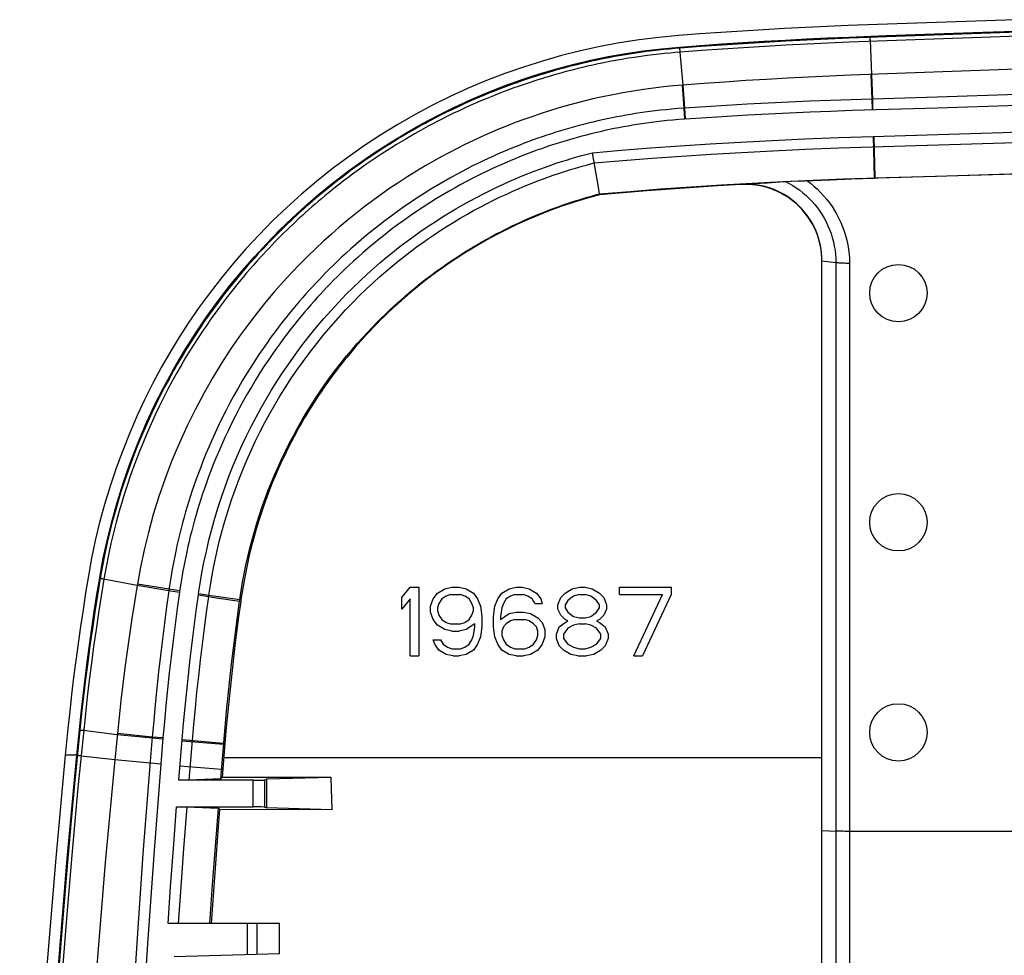
# Model space of a CAD drawing. Units: millimetres. Extents: x -110 to 100, y -45 to 45.
# Drawn here: x -110 to -84, y 19 to 43 of the extents above; entities that cross this region are included whole.
import ezdxf

# ---------------------------------------------------------------- set-up
doc = ezdxf.new("R2010")
doc.units = ezdxf.units.MM
doc.header["$LTSCALE"] = 16.335
doc.layers.get('0').update_dxf_attribs({"linetype": 'CONTINUOUS'})
for name, color, linetype in [('ASSI', 7, 'CONTINUOUS'), ('DRAFT', 7, 'CONTINUOUS'), ('RACCORDO', 7, 'CONTINUOUS'), ('SMUSSO', 7, 'CONTINUOUS'), ('SUPERFICI', 7, 'CONTINUOUS')]:
    doc.layers.add(name, color=color, linetype=linetype)

msp = doc.modelspace()

# ---------------------------------------------------------------- linework, layer by layer
at = {"color": 7, "linetype": 'CONTINUOUS'}
for p, q in [((-83.87, 41.931), (-88.226, 41.777)), ((-106.888, 28.458), (-106.895, 28.416)), ((-99.97, 28.106), (-99.745, 28.374)), ((-99.745, 28.374), (-99.52, 28.374)), ((-99.52, 28.374), (-99.52, 26.574)), ((-98.845, 28.335), (-98.657, 28.374)), ((-98.657, 28.374), (-98.47, 28.374)), ((-98.47, 28.374), (-98.282, 28.335)), ((-97.157, 28.335), (-96.97, 28.374)), ((-96.97, 28.374), (-96.82, 28.374)), ((-96.82, 28.374), (-96.632, 28.335)), ((-95.507, 28.335), (-95.32, 28.374)), ((-95.32, 28.374), (-95.17, 28.374)), ((-95.17, 28.374), (-94.982, 28.335)), ((-94.27, 28.182), (-94.27, 28.374)), ((-94.27, 28.374), (-92.92, 28.374)), ((-92.92, 28.374), (-92.92, 28.182)), ((-99.97, 27.799), (-99.97, 28.106)), ((-99.145, 28.067), (-99.032, 28.22)), ((-99.032, 28.22), (-98.845, 28.335)), ((-98.807, 28.144), (-98.92, 28.067)), ((-98.695, 28.182), (-98.807, 28.144)), ((-98.695, 28.182), (-98.432, 28.182)), ((-98.32, 28.144), (-98.432, 28.182)), ((-98.207, 28.067), (-98.32, 28.144)), ((-98.282, 28.335), (-98.095, 28.22)), ((-98.095, 28.22), (-97.982, 28.067)), ((-97.457, 28.067), (-97.345, 28.22)), ((-97.345, 28.22), (-97.157, 28.335)), ((-97.12, 28.144), (-97.232, 28.067)), ((-97.007, 28.182), (-97.12, 28.144)), ((-97.007, 28.182), (-96.782, 28.182)), ((-96.67, 28.144), (-96.782, 28.182)), ((-96.557, 28.067), (-96.67, 28.144)), ((-96.632, 28.335), (-96.445, 28.22)), ((-96.445, 28.22), (-96.332, 28.067)), ((-95.882, 27.914), (-95.807, 28.106)), ((-95.807, 28.106), (-95.695, 28.22)), ((-95.695, 28.22), (-95.507, 28.335)), ((-95.47, 28.144), (-95.62, 28.029)), ((-95.32, 28.182), (-95.47, 28.144)), ((-95.32, 28.182), (-95.17, 28.182)), ((-95.02, 28.144), (-95.17, 28.182)), ((-94.87, 28.029), (-95.02, 28.144)), ((-94.982, 28.335), (-94.795, 28.22)), ((-94.795, 28.22), (-94.682, 28.106)), ((-94.682, 28.106), (-94.607, 27.914)), ((-94.27, 28.182), (-93.145, 28.182)), ((-93.895, 26.574), (-93.145, 28.182)), ((-92.92, 28.182), (-93.67, 26.574)), ((-99.745, 28.067), (-99.97, 27.799)), ((-99.745, 26.574), (-99.745, 28.067)), ((-99.22, 27.876), (-99.145, 28.067)), ((-99.22, 27.723), (-99.22, 27.876)), ((-98.995, 27.952), (-99.032, 27.837)), ((-99.032, 27.837), (-99.032, 27.761)), ((-98.92, 28.067), (-98.995, 27.952)), ((-98.132, 27.952), (-98.207, 28.067)), ((-98.095, 27.837), (-98.132, 27.952)), ((-98.095, 27.761), (-98.095, 27.837)), ((-97.982, 28.067), (-97.907, 27.876)), ((-97.907, 27.876), (-97.87, 27.608)), ((-97.57, 27.608), (-97.532, 27.876)), ((-97.532, 27.876), (-97.457, 28.067)), ((-97.345, 27.837), (-97.382, 27.608)), ((-97.307, 27.952), (-97.345, 27.837)), ((-97.232, 28.067), (-97.307, 27.952)), ((-96.482, 27.952), (-96.557, 28.067)), ((-96.482, 27.952), (-96.295, 27.952)), ((-96.332, 28.067), (-96.295, 27.952)), ((-95.882, 27.799), (-95.882, 27.914)), ((-95.62, 28.029), (-95.695, 27.914)), ((-95.695, 27.914), (-95.695, 27.837)), ((-95.695, 27.837), (-95.62, 27.723)), ((-94.795, 27.914), (-94.87, 28.029)), ((-94.87, 27.723), (-94.795, 27.837)), ((-94.795, 27.837), (-94.795, 27.914)), ((-94.607, 27.914), (-94.607, 27.799)), ((-99.145, 27.531), (-99.22, 27.723)), ((-99.032, 27.761), (-98.995, 27.646)), ((-98.995, 27.646), (-98.92, 27.531)), ((-98.207, 27.531), (-98.132, 27.646)), ((-98.132, 27.646), (-98.095, 27.761)), ((-97.87, 27.608), (-97.87, 27.34)), ((-97.57, 27.34), (-97.57, 27.608)), ((-97.382, 27.531), (-97.157, 27.684)), ((-97.382, 27.608), (-97.382, 27.531)), ((-97.157, 27.684), (-96.97, 27.723)), ((-96.97, 27.723), (-96.782, 27.723)), ((-96.782, 27.723), (-96.595, 27.684)), ((-96.595, 27.684), (-96.407, 27.569)), ((-95.807, 27.646), (-95.882, 27.799)), ((-95.695, 27.531), (-95.807, 27.646)), ((-95.62, 27.723), (-95.47, 27.608)), ((-95.47, 27.608), (-95.32, 27.569)), ((-95.17, 27.569), (-95.02, 27.608)), ((-95.02, 27.608), (-94.87, 27.723)), ((-94.682, 27.646), (-94.795, 27.531)), ((-94.607, 27.799), (-94.682, 27.646)), ((-99.032, 27.378), (-99.145, 27.531)), ((-98.845, 27.263), (-99.032, 27.378)), ((-98.92, 27.531), (-98.807, 27.454)), ((-98.807, 27.454), (-98.695, 27.416)), ((-98.695, 27.416), (-98.432, 27.416)), ((-98.432, 27.416), (-98.32, 27.454)), ((-98.32, 27.454), (-98.207, 27.531)), ((-98.057, 27.416), (-98.282, 27.263)), ((-98.095, 27.11), (-98.057, 27.34)), ((-98.057, 27.34), (-98.057, 27.416)), ((-97.87, 27.34), (-97.907, 27.071)), ((-97.532, 27.071), (-97.57, 27.34)), ((-97.307, 27.34), (-97.345, 27.225)), ((-97.232, 27.416), (-97.307, 27.34)), ((-97.12, 27.493), (-97.232, 27.416)), ((-97.007, 27.531), (-97.12, 27.493)), ((-97.007, 27.531), (-96.745, 27.531)), ((-96.632, 27.493), (-96.745, 27.531)), ((-96.52, 27.416), (-96.632, 27.493)), ((-96.445, 27.34), (-96.52, 27.416)), ((-96.407, 27.225), (-96.445, 27.34)), ((-96.407, 27.569), (-96.295, 27.454)), ((-96.295, 27.454), (-96.22, 27.263)), ((-95.92, 27.148), (-95.845, 27.34)), ((-95.845, 27.34), (-95.695, 27.454)), ((-95.62, 27.493), (-95.695, 27.531)), ((-95.695, 27.454), (-95.62, 27.493)), ((-95.47, 27.378), (-95.62, 27.301)), ((-95.32, 27.416), (-95.47, 27.378)), ((-95.32, 27.569), (-95.17, 27.569)), ((-95.32, 27.416), (-95.17, 27.416)), ((-95.02, 27.378), (-95.17, 27.416)), ((-94.87, 27.301), (-95.02, 27.378)), ((-94.795, 27.531), (-94.87, 27.493)), ((-94.87, 27.493), (-94.795, 27.454)), ((-94.795, 27.454), (-94.645, 27.34)), ((-94.645, 27.34), (-94.57, 27.148)), ((-98.657, 27.225), (-98.845, 27.263)), ((-98.657, 27.225), (-98.47, 27.225)), ((-98.282, 27.263), (-98.47, 27.225)), ((-98.132, 26.995), (-98.095, 27.11)), ((-97.907, 27.071), (-97.982, 26.88)), ((-97.457, 26.88), (-97.532, 27.071)), ((-97.345, 27.225), (-97.345, 27.11)), ((-97.345, 27.11), (-97.307, 26.995)), ((-96.445, 26.995), (-96.407, 27.11)), ((-96.407, 27.11), (-96.407, 27.225)), ((-96.22, 27.071), (-96.295, 26.88)), ((-96.22, 27.263), (-96.22, 27.071)), ((-95.92, 27.033), (-95.92, 27.148)), ((-95.62, 27.301), (-95.732, 27.148)), ((-95.732, 27.148), (-95.732, 27.033)), ((-94.757, 27.148), (-94.87, 27.301)), ((-94.757, 27.033), (-94.757, 27.148)), ((-94.57, 27.148), (-94.57, 27.033)), ((-99.107, 26.88), (-99.145, 26.995)), ((-99.145, 26.995), (-98.957, 26.995)), ((-98.995, 26.727), (-99.107, 26.88)), ((-98.957, 26.995), (-98.882, 26.88)), ((-98.882, 26.88), (-98.77, 26.803)), ((-98.32, 26.803), (-98.207, 26.88)), ((-98.207, 26.88), (-98.132, 26.995)), ((-97.982, 26.88), (-98.095, 26.727)), ((-97.345, 26.727), (-97.457, 26.88)), ((-97.307, 26.995), (-97.232, 26.88)), ((-97.232, 26.88), (-97.12, 26.803)), ((-96.632, 26.803), (-96.52, 26.88)), ((-96.52, 26.88), (-96.445, 26.995)), ((-96.295, 26.88), (-96.407, 26.727)), ((-95.845, 26.842), (-95.92, 27.033)), ((-95.732, 26.727), (-95.845, 26.842)), ((-95.732, 27.033), (-95.62, 26.88)), ((-95.62, 26.88), (-95.47, 26.803)), ((-95.02, 26.803), (-94.87, 26.88)), ((-94.87, 26.88), (-94.757, 27.033)), ((-94.645, 26.842), (-94.757, 26.727)), ((-94.57, 27.033), (-94.645, 26.842)), ((-99.745, 26.574), (-99.52, 26.574)), ((-98.807, 26.612), (-98.995, 26.727)), ((-98.62, 26.574), (-98.807, 26.612)), ((-98.77, 26.803), (-98.657, 26.765)), ((-98.657, 26.765), (-98.432, 26.765)), ((-98.62, 26.574), (-98.47, 26.574)), ((-98.282, 26.612), (-98.47, 26.574)), ((-98.432, 26.765), (-98.32, 26.803)), ((-98.095, 26.727), (-98.282, 26.612)), ((-97.157, 26.612), (-97.345, 26.727)), ((-96.97, 26.574), (-97.157, 26.612)), ((-97.12, 26.803), (-97.007, 26.765)), ((-97.007, 26.765), (-96.745, 26.765)), ((-96.97, 26.574), (-96.782, 26.574)), ((-96.595, 26.612), (-96.782, 26.574)), ((-96.745, 26.765), (-96.632, 26.803)), ((-96.407, 26.727), (-96.595, 26.612)), ((-95.545, 26.612), (-95.732, 26.727)), ((-95.357, 26.574), (-95.545, 26.612)), ((-95.47, 26.803), (-95.32, 26.765)), ((-95.357, 26.574), (-95.132, 26.574)), ((-95.32, 26.765), (-95.17, 26.765)), ((-95.17, 26.765), (-95.02, 26.803)), ((-94.945, 26.612), (-95.132, 26.574)), ((-94.757, 26.727), (-94.945, 26.612)), ((-93.895, 26.574), (-93.67, 26.574)), ((-107.413, 24.542), (-107.481, 23.856))]:
    msp.add_line(p, q, dxfattribs=at)
at = {"color": 253, "linetype": 'CONTINUOUS'}
msp.add_line((-88.97, 23.912), (-104.628, 23.912), dxfattribs=at)
at = {"color": 7, "linetype": 'CONTINUOUS'}
for points in [[(-88.226, 41.777), (-88.774, 41.754), (-89.322, 41.728), (-89.87, 41.7), (-90.417, 41.669), (-90.965, 41.635), (-91.512, 41.599), (-92.058, 41.56), (-92.623, 41.518)], [(-92.623, 41.518), (-92.868, 41.496), (-93.12, 41.471), (-93.378, 41.44), (-93.643, 41.404), (-93.914, 41.363), (-94.181, 41.317), (-94.447, 41.267), (-94.71, 41.213), (-94.964, 41.156), (-95.204, 41.098), (-95.437, 41.038), (-95.664, 40.976), (-95.884, 40.912), (-96.099, 40.847), (-96.317, 40.777), (-96.542, 40.7), (-96.77, 40.619), (-96.997, 40.535), (-97.224, 40.446), (-97.45, 40.354), (-97.672, 40.259), (-97.89, 40.162), (-98.105, 40.063), (-98.315, 39.962), (-98.517, 39.861), (-98.716, 39.758), (-98.921, 39.649), (-99.136, 39.529), (-99.357, 39.402), (-99.582, 39.267), (-99.813, 39.123), (-100.047, 38.972), (-100.279, 38.816), (-100.509, 38.655), (-100.737, 38.489), (-100.96, 38.322), (-101.178, 38.151), (-101.394, 37.976), (-101.606, 37.798), (-101.812, 37.619), (-102.016, 37.436), (-102.221, 37.244), (-102.429, 37.042), (-102.64, 36.83), (-102.856, 36.605), (-103.075, 36.366), (-103.297, 36.114), (-103.523, 35.845), (-103.752, 35.561), (-103.982, 35.261), (-104.214, 34.942), (-104.448, 34.602), (-104.683, 34.241), (-104.915, 33.861), (-105.145, 33.459), (-105.369, 33.039), (-105.585, 32.603), (-105.79, 32.153), (-105.983, 31.691), (-106.161, 31.222), (-106.325, 30.749), (-106.472, 30.275), (-106.601, 29.807), (-106.713, 29.349), (-106.808, 28.899), (-106.888, 28.458)], [(-106.895, 28.416), (-106.965, 27.987), (-107.032, 27.558), (-107.096, 27.128), (-107.156, 26.698), (-107.214, 26.267), (-107.268, 25.837), (-107.32, 25.405), (-107.368, 24.974), (-107.413, 24.542)], [(-107.481, 23.856), (-107.731, 21.166), (-107.95, 18.474), (-108.141, 15.778), (-108.303, 13.081), (-108.435, 10.382), (-108.537, 7.681), (-108.611, 4.979), (-108.655, 2.277), (-108.67, -0.426)]]:
    msp.add_lwpolyline(points, dxfattribs=at)
for centre in [(-86.97, 36.074), (-86.97, 24.574)]:
    msp.add_circle(centre, 0.75, dxfattribs=at)
at = {"layer": 'ASSI', "color": 7, "linetype": 'CONTINUOUS'}
msp.add_circle((-86.97, 30.074), 0.75, dxfattribs=at)
at = {"layer": 'DRAFT', "color": 7, "linetype": 'CONTINUOUS'}
for p, q in [((-83.908, 43.23), (-88.28, 43.076)), ((-88.398, 39.061), (-81.354, 39.277)), ((-83.782, 39.195), (-85.975, 39.128)), ((-85.975, 39.128), (-87.599, 39.081)), ((-94.792, 38.67), (-94.789, 38.65)), ((-104.214, 28.009), (-104.183, 28.004)), ((-104.207, 28.054), (-104.177, 28.049)), ((-104.182, 28.014), (-104.183, 28.004)), ((-104.177, 28.049), (-104.182, 28.014)), ((-108.706, 24.673), (-108.775, 23.98)), ((-104.597, 24.29), (-104.67, 23.392)), ((-104.67, 23.392), (-104.708, 23.357)), ((-101.815, 23.396), (-104.67, 23.392)), ((-101.815, 23.396), (-103.505, 23.345)), ((-103.505, 23.345), (-103.505, 22.602)), ((-101.791, 22.55), (-101.815, 23.396)), ((-104.847, 21.587), (-104.77, 22.59)), ((-104.77, 22.59), (-104.737, 22.555)), ((-101.791, 22.55), (-104.737, 22.555)), ((-101.791, 22.55), (-103.505, 22.602)), ((-104.921, 20.581), (-104.847, 21.587)), ((-104.861, 20.9), (-104.954, 19.574)), ((-104.992, 19.574), (-104.921, 20.581)), ((-103.17, 18.774), (-103.17, 19.574))]:
    msp.add_line(p, q, dxfattribs=at)
at = {"layer": 'DRAFT', "color": 253, "linetype": 'CONTINUOUS'}
for p, q in [((-87.599, 39.081), (-87.599, 39.087)), ((-87.582, 39.082), (-87.582, 39.087)), ((-104.633, 24.265), (-104.599, 24.262)), ((-104.631, 24.293), (-104.597, 24.29)), ((-108.474, 23.98), (-108.775, 23.98)), ((-104.688, 23.61), (-104.653, 23.607))]:
    msp.add_line(p, q, dxfattribs=at)
at = {"layer": 'DRAFT', "color": 7, "linetype": 'CONTINUOUS'}
for points in [[(-88.28, 43.076), (-88.836, 43.053), (-89.392, 43.026), (-89.948, 42.997), (-90.504, 42.966), (-91.059, 42.932), (-91.614, 42.895), (-92.169, 42.856), (-92.724, 42.814)], [(-92.724, 42.814), (-93.241, 42.765), (-93.756, 42.701), (-94.268, 42.622), (-94.779, 42.527), (-95.286, 42.416), (-95.79, 42.289), (-96.289, 42.148), (-96.783, 41.992), (-97.271, 41.82), (-97.753, 41.635), (-98.229, 41.435), (-98.698, 41.22), (-99.162, 40.991), (-99.62, 40.748), (-100.07, 40.49), (-100.513, 40.219), (-100.948, 39.933), (-101.374, 39.635), (-101.79, 39.323), (-102.198, 38.998), (-102.593, 38.663), (-102.977, 38.317), (-103.348, 37.961), (-103.705, 37.598), (-104.047, 37.23), (-104.374, 36.854), (-104.687, 36.475), (-104.985, 36.09), (-105.269, 35.702), (-105.538, 35.31), (-105.793, 34.919), (-106.033, 34.525), (-106.263, 34.123), (-106.484, 33.714), (-106.694, 33.297), (-106.895, 32.866), (-107.089, 32.418), (-107.274, 31.957), (-107.446, 31.49), (-107.604, 31.018), (-107.748, 30.54), (-107.877, 30.065), (-107.99, 29.598), (-108.088, 29.133), (-108.17, 28.673)], [(-94.792, 38.67), (-93.993, 38.737), (-93.194, 38.799), (-92.395, 38.856), (-91.596, 38.907), (-90.797, 38.953), (-89.997, 38.994), (-89.198, 39.03), (-88.398, 39.061)], [(-104.207, 28.054), (-104.173, 28.279), (-104.135, 28.504), (-104.094, 28.728), (-104.048, 28.951), (-103.998, 29.173), (-103.945, 29.395), (-103.887, 29.615), (-103.826, 29.834), (-103.761, 30.052), (-103.692, 30.269), (-103.619, 30.484), (-103.543, 30.699), (-103.463, 30.911), (-103.379, 31.123), (-103.291, 31.332), (-103.199, 31.541), (-103.104, 31.747), (-103.006, 31.952), (-102.903, 32.155), (-102.798, 32.356), (-102.689, 32.555), (-102.576, 32.752), (-102.461, 32.946), (-102.342, 33.138), (-102.219, 33.328), (-102.093, 33.516), (-101.963, 33.703), (-101.83, 33.888), (-101.692, 34.072), (-101.552, 34.252), (-101.411, 34.427), (-101.27, 34.596), (-101.132, 34.755), (-100.998, 34.905), (-100.868, 35.046), (-100.744, 35.177), (-100.624, 35.3), (-100.509, 35.415), (-100.398, 35.523), (-100.29, 35.626), (-100.186, 35.722), (-100.086, 35.814), (-99.988, 35.901), (-99.892, 35.985), (-99.799, 36.064), (-99.708, 36.141), (-99.618, 36.215), (-99.529, 36.287), (-99.441, 36.357), (-99.353, 36.426), (-99.265, 36.493), (-99.176, 36.56), (-99.086, 36.627), (-98.996, 36.692), (-98.906, 36.756), (-98.814, 36.82), (-98.722, 36.883), (-98.63, 36.946), (-98.537, 37.007), (-98.444, 37.067), (-98.35, 37.127), (-98.256, 37.186), (-98.161, 37.244), (-98.065, 37.301), (-97.969, 37.358), (-97.872, 37.414), (-97.774, 37.469), (-97.676, 37.524), (-97.577, 37.577), (-97.478, 37.63), (-97.379, 37.681), (-97.279, 37.732), (-97.179, 37.782), (-97.079, 37.83), (-96.978, 37.878), (-96.877, 37.925), (-96.776, 37.971), (-96.674, 38.016), (-96.572, 38.06), (-96.47, 38.104), (-96.367, 38.146), (-96.264, 38.187), (-96.161, 38.228), (-96.057, 38.267), (-95.953, 38.306), (-95.849, 38.344), (-95.745, 38.381), (-95.64, 38.416), (-95.535, 38.451), (-95.43, 38.485), (-95.324, 38.518), (-95.219, 38.551), (-95.112, 38.582), (-95.006, 38.612), (-94.899, 38.642), (-94.792, 38.67)], [(-94.789, 38.65), (-95.145, 38.549), (-95.484, 38.445), (-95.808, 38.337), (-96.114, 38.225), (-96.404, 38.109), (-96.68, 37.991), (-96.94, 37.874), (-97.185, 37.756), (-97.425, 37.634), (-97.66, 37.509), (-97.889, 37.38), (-98.11, 37.251), (-98.324, 37.119), (-98.531, 36.986), (-98.726, 36.855), (-98.91, 36.728), (-99.083, 36.602), (-99.248, 36.479), (-99.405, 36.358), (-99.553, 36.24), (-99.696, 36.123), (-99.831, 36.008), (-99.961, 35.896), (-100.084, 35.785), (-100.203, 35.677), (-100.315, 35.572), (-100.422, 35.469), (-100.523, 35.37), (-100.618, 35.273), (-100.71, 35.18), (-100.796, 35.089), (-100.879, 35.001), (-100.959, 34.914), (-101.036, 34.828), (-101.111, 34.744), (-101.185, 34.659), (-101.258, 34.573), (-101.331, 34.487), (-101.402, 34.4), (-101.474, 34.311), (-101.545, 34.222), (-101.615, 34.132), (-101.685, 34.042), (-101.753, 33.951), (-101.821, 33.859), (-101.887, 33.767), (-101.953, 33.675), (-102.018, 33.582), (-102.082, 33.489), (-102.145, 33.396), (-102.207, 33.301), (-102.27, 33.205), (-102.332, 33.107), (-102.394, 33.006), (-102.457, 32.903), (-102.521, 32.796), (-102.586, 32.685), (-102.651, 32.569), (-102.718, 32.449), (-102.786, 32.323), (-102.855, 32.192), (-102.925, 32.055), (-102.996, 31.912), (-103.068, 31.763), (-103.14, 31.607), (-103.212, 31.446), (-103.285, 31.278), (-103.357, 31.103), (-103.429, 30.922), (-103.5, 30.733), (-103.571, 30.537), (-103.641, 30.333), (-103.71, 30.12), (-103.778, 29.898), (-103.843, 29.666), (-103.907, 29.424), (-103.968, 29.172), (-104.026, 28.908), (-104.08, 28.633), (-104.13, 28.347), (-104.177, 28.049)], [(-108.17, 28.673), (-108.243, 28.23), (-108.312, 27.786), (-108.378, 27.343), (-108.441, 26.898), (-108.501, 26.454), (-108.557, 26.009), (-108.61, 25.564), (-108.66, 25.119), (-108.706, 24.673)], [(-104.708, 23.357), (-104.595, 24.71), (-104.556, 25.126), (-104.515, 25.541), (-104.471, 25.955), (-104.424, 26.368), (-104.375, 26.78), (-104.324, 27.19), (-104.27, 27.6), (-104.214, 28.009)], [(-104.183, 28.004), (-104.239, 27.595), (-104.292, 27.185), (-104.343, 26.774), (-104.392, 26.362), (-104.438, 25.949), (-104.481, 25.536), (-104.522, 25.121), (-104.561, 24.706), (-104.597, 24.29)], [(-104.214, 28.009), (-104.213, 28.014), (-104.207, 28.054)], [(-108.775, 23.98), (-109.026, 21.277), (-109.247, 18.57), (-109.438, 15.862), (-109.601, 13.15), (-109.734, 10.436), (-109.837, 7.721), (-109.911, 5.006), (-109.955, 2.29), (-109.97, -0.426), (-109.955, -3.143), (-109.911, -5.859), (-109.837, -8.574), (-109.734, -11.289), (-109.601, -14.003), (-109.438, -16.715), (-109.247, -19.423), (-109.026, -22.129), (-108.775, -24.833)], [(-104.737, 22.555), (-104.762, 22.224), (-104.861, 20.9)]]:
    msp.add_lwpolyline(points, dxfattribs=at)
at = {"layer": 'RACCORDO', "color": 253, "linetype": 'CONTINUOUS'}
for p, q in [((-84.314, 42.885), (-88.261, 42.746)), ((-87.708, 42.767), (-87.713, 42.798)), ((-80.538, 43.012), (-84.314, 42.885)), ((-80.533, 42.908), (-84.309, 42.781)), ((-84.309, 42.781), (-88.254, 42.642)), ((-87.704, 42.712), (-87.705, 42.732)), ((-87.703, 42.689), (-87.704, 42.712)), ((-87.665, 41.799), (-87.703, 42.689)), ((-92.692, 42.484), (-92.701, 42.515)), ((-92.683, 42.407), (-92.685, 42.43)), ((-92.68, 42.381), (-92.683, 42.407)), ((-92.605, 41.519), (-92.68, 42.381)), ((-87.655, 41.153), (-87.678, 41.798)), ((-87.642, 41.154), (-87.665, 41.799)), ((-92.576, 40.914), (-92.623, 41.518)), ((-92.558, 40.915), (-92.605, 41.519)), ((-83.848, 41.269), (-85.95, 41.204)), ((-85.95, 41.204), (-88.201, 41.136)), ((-87.646, 40.867), (-87.655, 41.153)), ((-87.634, 40.868), (-87.642, 41.154)), ((-83.839, 40.983), (-85.941, 40.918)), ((-92.557, 40.628), (-92.576, 40.914)), ((-92.539, 40.629), (-92.558, 40.915)), ((-85.941, 40.918), (-88.191, 40.85)), ((-87.631, 40.176), (-84.239, 40.278)), ((-84.239, 40.278), (-83.817, 40.291)), ((-88.528, 39.875), (-81.313, 40.097)), ((-87.631, 40.176), (-87.599, 39.087)), ((-87.614, 40.177), (-87.582, 39.087)), ((-88.607, 36.871), (-88.607, -37.724)), ((-88.245, 36.86), (-88.245, -37.714)), ((-107.804, 28.933), (-107.861, 28.608)), ((-107.861, 28.608), (-107.874, 28.623)), ((-106.896, 28.416), (-107.778, 28.586)), ((-106.067, 28.278), (-106.895, 28.416)), ((-106.061, 28.32), (-106.888, 28.458)), ((-106.047, 28.413), (-106.065, 28.289)), ((-105.768, 28.372), (-105.783, 28.263)), ((-106.065, 28.289), (-106.067, 28.278)), ((-105.781, 28.279), (-106.061, 28.32)), ((-105.786, 28.246), (-105.787, 28.238)), ((-105.783, 28.263), (-105.786, 28.246)), ((-105.291, 28.171), (-105.024, 28.129)), ((-105.286, 28.207), (-105.018, 28.17)), ((-105.024, 28.129), (-105.017, 28.17)), ((-108.348, 25.076), (-108.395, 24.633)), ((-108.395, 24.633), (-108.541, 23.134)), ((-108.395, 24.633), (-108.408, 24.643)), ((-107.416, 24.514), (-108.31, 24.619)), ((-106.501, 24.422), (-107.416, 24.514)), ((-106.499, 24.45), (-107.413, 24.542)), ((-108.312, 24.47), (-108.444, 23.119)), ((-106.499, 24.45), (-106.543, 23.922)), ((-106.221, 24.398), (-106.501, 24.422)), ((-106.219, 24.427), (-106.499, 24.45)), ((-106.219, 24.427), (-106.276, 23.742)), ((-105.805, 23.324), (-105.717, 24.384)), ((-105.719, 24.355), (-104.633, 24.265)), ((-105.717, 24.384), (-104.631, 24.293)), ((-105.532, 23.327), (-105.447, 24.362)), ((-108.461, 23.971), (-108.474, 23.98)), ((-107.481, 23.856), (-108.363, 23.955)), ((-106.556, 23.765), (-107.481, 23.856)), ((-106.543, 23.922), (-106.743, 21.391)), ((-106.276, 23.742), (-106.556, 23.765)), ((-105.774, 23.699), (-104.688, 23.61)), ((-103.854, 22.624), (-103.854, 23.324)), ((-103.555, 22.619), (-103.555, 23.329)), ((-105.944, 21.535), (-105.861, 22.624)), ((-105.672, 21.533), (-105.589, 22.621)), ((-88.97, 22.008), (-88.607, 21.99)), ((-106.018, 20.528), (-105.944, 21.535)), ((-105.746, 20.527), (-105.672, 21.533)), ((-106.084, 19.574), (-106.018, 20.528)), ((-105.813, 19.574), (-105.746, 20.527)), ((-104.011, 19.574), (-104.011, 18.752)), ((-103.761, 19.574), (-103.761, 18.758))]:
    msp.add_line(p, q, dxfattribs=at)
at = {"layer": 'RACCORDO', "color": 7, "linetype": 'CONTINUOUS'}
for p, q in [((-94.822, 38.849), (-94.975, 39.748)), ((-91.083, 38.926), (-90.408, 38.964)), ((-90.408, 38.964), (-90.068, 38.983)), ((-90.068, 38.983), (-89.924, 38.991)), ((-89.924, 38.991), (-89.766, 39)), ((-89.766, 39), (-89.421, 39.016)), ((-89.421, 39.016), (-88.776, 39.042)), ((-88.776, 39.042), (-88.188, 39.063)), ((-88.188, 39.063), (-87.599, 39.081)), ((-94.792, 38.67), (-94.822, 38.849)), ((-88.97, 36.921), (-88.607, 36.871)), ((-105.787, 28.238), (-106.067, 28.277)), ((-105.018, 28.17), (-104.207, 28.054)), ((-104.754, 28.087), (-104.214, 28.009)), ((-103.854, 23.324), (-105.805, 23.324)), ((-105.673, 23.324), (-105.76, 23.324)), ((-105.616, 23.325), (-105.673, 23.324)), ((-105.583, 23.325), (-105.616, 23.325)), ((-105.555, 23.326), (-105.583, 23.325)), ((-103.555, 23.329), (-103.505, 23.345)), ((-105.861, 22.624), (-103.854, 22.624)), ((-105.793, 22.623), (-105.729, 22.623)), ((-105.729, 22.623), (-105.672, 22.622)), ((-105.672, 22.622), (-105.639, 22.622)), ((-105.599, 22.621), (-104.77, 22.59)), ((-103.555, 22.619), (-103.505, 22.602)), ((-103.17, 19.574), (-106.084, 19.574)), ((-103.17, 18.774), (-105.927, 18.701))]:
    msp.add_line(p, q, dxfattribs=at)
at = {"layer": 'RACCORDO', "color": 253, "linetype": 'CONTINUOUS'}
for points in [[(-88.261, 42.746), (-88.815, 42.722), (-89.368, 42.696), (-89.922, 42.667), (-90.476, 42.636), (-91.03, 42.602), (-91.584, 42.565), (-92.138, 42.526), (-92.692, 42.484)], [(-88.254, 42.642), (-88.807, 42.619), (-89.36, 42.592), (-89.913, 42.564), (-90.467, 42.532), (-91.02, 42.498), (-91.573, 42.462), (-92.127, 42.423), (-92.68, 42.381)], [(-87.705, 42.732), (-87.706, 42.741), (-87.706, 42.749), (-87.707, 42.755), (-87.707, 42.76), (-87.708, 42.764), (-87.708, 42.767)], [(-92.692, 42.484), (-92.823, 42.474), (-92.96, 42.461), (-93.102, 42.447), (-93.25, 42.432), (-93.403, 42.414), (-93.561, 42.394), (-93.724, 42.372), (-93.891, 42.347), (-94.058, 42.321), (-94.224, 42.294), (-94.391, 42.264), (-94.552, 42.234), (-94.705, 42.204), (-94.853, 42.173), (-94.995, 42.142), (-95.13, 42.112), (-95.259, 42.082), (-95.383, 42.052), (-95.502, 42.022), (-95.615, 41.993), (-95.725, 41.964), (-95.832, 41.935), (-95.936, 41.906), (-96.038, 41.877), (-96.14, 41.847), (-96.24, 41.817), (-96.34, 41.786), (-96.441, 41.755), (-96.541, 41.723), (-96.644, 41.689), (-96.747, 41.654), (-96.852, 41.619), (-96.959, 41.581), (-97.069, 41.542), (-97.182, 41.501), (-97.298, 41.457), (-97.418, 41.412), (-97.541, 41.363), (-97.669, 41.312), (-97.801, 41.258), (-97.938, 41.2), (-98.078, 41.14), (-98.222, 41.076), (-98.368, 41.01), (-98.513, 40.943), (-98.656, 40.875), (-98.797, 40.806), (-98.935, 40.737), (-99.068, 40.669), (-99.198, 40.601), (-99.324, 40.533), (-99.448, 40.466), (-99.568, 40.4), (-99.686, 40.332), (-99.802, 40.266), (-99.916, 40.198), (-100.034, 40.128), (-100.156, 40.054), (-100.281, 39.976), (-100.409, 39.895), (-100.54, 39.81), (-100.674, 39.721), (-100.807, 39.631), (-100.938, 39.541), (-101.068, 39.45), (-101.195, 39.359), (-101.317, 39.27), (-101.436, 39.181), (-101.55, 39.095), (-101.659, 39.01), (-101.764, 38.928), (-101.864, 38.848), (-101.958, 38.772), (-102.047, 38.699), (-102.134, 38.626), (-102.218, 38.555), (-102.301, 38.484), (-102.383, 38.413), (-102.467, 38.339), (-102.551, 38.265), (-102.634, 38.189), (-102.717, 38.113), (-102.8, 38.036), (-102.882, 37.958), (-102.964, 37.881), (-103.044, 37.803), (-103.124, 37.725), (-103.203, 37.646), (-103.281, 37.568), (-103.358, 37.489), (-103.436, 37.409), (-103.513, 37.328), (-103.591, 37.245), (-103.671, 37.159), (-103.752, 37.071), (-103.836, 36.978), (-103.922, 36.881), (-104.011, 36.78), (-104.103, 36.672), (-104.199, 36.559), (-104.298, 36.44), (-104.399, 36.316), (-104.502, 36.187), (-104.607, 36.052), (-104.713, 35.913), (-104.822, 35.768), (-104.931, 35.618), (-105.042, 35.463), (-105.154, 35.302), (-105.267, 35.136), (-105.38, 34.966), (-105.492, 34.791), (-105.605, 34.611), (-105.717, 34.426), (-105.829, 34.238), (-105.94, 34.044), (-106.052, 33.841), (-106.167, 33.627), (-106.283, 33.403), (-106.397, 33.174), (-106.509, 32.94), (-106.619, 32.702), (-106.723, 32.464), (-106.823, 32.229), (-106.918, 31.995), (-107.007, 31.765), (-107.089, 31.543), (-107.167, 31.326), (-107.243, 31.101), (-107.319, 30.867), (-107.393, 30.625), (-107.466, 30.373), (-107.538, 30.109), (-107.608, 29.834), (-107.676, 29.547), (-107.742, 29.246), (-107.804, 28.933)], [(-92.68, 42.381), (-92.811, 42.37), (-92.947, 42.358), (-93.088, 42.344), (-93.235, 42.328), (-93.388, 42.31), (-93.545, 42.291), (-93.707, 42.269), (-93.873, 42.244), (-94.039, 42.219), (-94.204, 42.191), (-94.37, 42.162), (-94.53, 42.132), (-94.683, 42.101), (-94.829, 42.071), (-94.97, 42.041), (-95.105, 42.01), (-95.234, 41.98), (-95.357, 41.95), (-95.475, 41.921), (-95.588, 41.892), (-95.697, 41.863), (-95.804, 41.834), (-95.907, 41.805), (-96.009, 41.776), (-96.109, 41.747), (-96.209, 41.717), (-96.309, 41.686), (-96.409, 41.655), (-96.509, 41.623), (-96.611, 41.59), (-96.714, 41.555), (-96.818, 41.52), (-96.925, 41.482), (-97.034, 41.443), (-97.146, 41.402), (-97.262, 41.359), (-97.381, 41.314), (-97.503, 41.266), (-97.63, 41.215), (-97.762, 41.161), (-97.899, 41.103), (-98.038, 41.043), (-98.18, 40.98), (-98.326, 40.914), (-98.47, 40.847), (-98.612, 40.78), (-98.752, 40.711), (-98.889, 40.643), (-99.022, 40.575), (-99.151, 40.507), (-99.277, 40.44), (-99.4, 40.373), (-99.519, 40.307), (-99.637, 40.24), (-99.752, 40.174), (-99.866, 40.107), (-99.982, 40.037), (-100.104, 39.963), (-100.228, 39.886), (-100.355, 39.805), (-100.486, 39.72), (-100.619, 39.632), (-100.751, 39.543), (-100.882, 39.453), (-101.011, 39.362), (-101.137, 39.272), (-101.258, 39.183), (-101.376, 39.095), (-101.49, 39.009), (-101.599, 38.925), (-101.703, 38.843), (-101.802, 38.764), (-101.896, 38.688), (-101.984, 38.616), (-102.071, 38.544), (-102.155, 38.473), (-102.237, 38.402), (-102.319, 38.331), (-102.402, 38.258), (-102.485, 38.184), (-102.568, 38.109), (-102.651, 38.033), (-102.733, 37.956), (-102.815, 37.879), (-102.896, 37.802), (-102.976, 37.725), (-103.055, 37.647), (-103.134, 37.569), (-103.211, 37.491), (-103.288, 37.413), (-103.365, 37.333), (-103.442, 37.253), (-103.52, 37.17), (-103.599, 37.085), (-103.68, 36.997), (-103.763, 36.905), (-103.849, 36.808), (-103.937, 36.707), (-104.029, 36.601), (-104.124, 36.488), (-104.222, 36.37), (-104.323, 36.246), (-104.425, 36.118), (-104.53, 35.984), (-104.636, 35.845), (-104.743, 35.701), (-104.852, 35.552), (-104.963, 35.398), (-105.074, 35.238), (-105.186, 35.073), (-105.298, 34.904), (-105.41, 34.73), (-105.522, 34.551), (-105.634, 34.367), (-105.744, 34.18), (-105.855, 33.987), (-105.966, 33.786), (-106.081, 33.572), (-106.196, 33.35), (-106.309, 33.122), (-106.421, 32.89), (-106.53, 32.653), (-106.634, 32.417), (-106.733, 32.183), (-106.827, 31.95), (-106.916, 31.722), (-106.998, 31.501), (-107.075, 31.285), (-107.15, 31.062), (-107.226, 30.828), (-107.3, 30.588), (-107.372, 30.337), (-107.444, 30.075), (-107.514, 29.802), (-107.581, 29.516), (-107.646, 29.218), (-107.708, 28.907), (-107.765, 28.583)], [(-92.685, 42.43), (-92.686, 42.44), (-92.687, 42.45), (-92.688, 42.459), (-92.689, 42.466), (-92.69, 42.472), (-92.691, 42.478), (-92.691, 42.482), (-92.692, 42.484)], [(-88.201, 41.136), (-88.746, 41.117), (-89.292, 41.095), (-89.837, 41.071), (-90.382, 41.045), (-90.926, 41.016), (-91.471, 40.985), (-92.014, 40.951), (-92.576, 40.914)], [(-92.576, 40.914), (-92.739, 40.902), (-92.897, 40.889), (-93.049, 40.874), (-93.196, 40.859), (-93.337, 40.842), (-93.473, 40.825), (-93.603, 40.808), (-93.727, 40.79), (-93.85, 40.771), (-93.972, 40.751), (-94.093, 40.73), (-94.215, 40.708), (-94.34, 40.685), (-94.465, 40.66), (-94.59, 40.634), (-94.715, 40.607), (-94.839, 40.579), (-94.963, 40.55), (-95.086, 40.521), (-95.208, 40.49), (-95.329, 40.458), (-95.45, 40.425), (-95.571, 40.391), (-95.692, 40.356), (-95.812, 40.32), (-95.932, 40.283), (-96.052, 40.245), (-96.171, 40.206), (-96.291, 40.166), (-96.41, 40.125), (-96.528, 40.082), (-96.646, 40.039), (-96.763, 39.995), (-96.879, 39.95), (-96.994, 39.905), (-97.11, 39.858), (-97.226, 39.809), (-97.344, 39.76), (-97.464, 39.707), (-97.586, 39.652), (-97.711, 39.595), (-97.841, 39.534), (-97.975, 39.47), (-98.113, 39.401), (-98.256, 39.328), (-98.404, 39.251), (-98.557, 39.169), (-98.714, 39.082), (-98.875, 38.99), (-99.039, 38.893), (-99.208, 38.791), (-99.385, 38.681), (-99.565, 38.565), (-99.743, 38.446), (-99.915, 38.328), (-100.084, 38.209), (-100.249, 38.088), (-100.415, 37.963), (-100.579, 37.836), (-100.737, 37.711), (-100.888, 37.587), (-101.034, 37.464), (-101.173, 37.345), (-101.303, 37.23), (-101.426, 37.118), (-101.543, 37.01), (-101.654, 36.905), (-101.759, 36.804), (-101.86, 36.705), (-101.955, 36.609), (-102.046, 36.516), (-102.135, 36.424), (-102.222, 36.332), (-102.307, 36.241), (-102.391, 36.148), (-102.476, 36.054), (-102.56, 35.959), (-102.646, 35.86), (-102.733, 35.758), (-102.82, 35.653), (-102.91, 35.544), (-103.002, 35.429), (-103.096, 35.31), (-103.193, 35.185), (-103.291, 35.054), (-103.392, 34.917), (-103.494, 34.774), (-103.599, 34.624), (-103.706, 34.467), (-103.814, 34.304), (-103.923, 34.135), (-104.032, 33.958), (-104.142, 33.777), (-104.251, 33.589), (-104.36, 33.397), (-104.465, 33.202), (-104.569, 33.005), (-104.669, 32.806), (-104.765, 32.609), (-104.856, 32.416), (-104.941, 32.227), (-105.022, 32.042), (-105.097, 31.862), (-105.167, 31.689), (-105.232, 31.521), (-105.293, 31.359), (-105.35, 31.203), (-105.403, 31.051), (-105.452, 30.906), (-105.498, 30.766), (-105.542, 30.626), (-105.585, 30.485), (-105.626, 30.345), (-105.666, 30.204), (-105.705, 30.063), (-105.742, 29.921), (-105.778, 29.779), (-105.812, 29.639), (-105.844, 29.5), (-105.874, 29.364), (-105.902, 29.23), (-105.929, 29.099), (-105.953, 28.972), (-105.976, 28.85), (-105.996, 28.731), (-106.015, 28.619), (-106.032, 28.513), (-106.047, 28.413)], [(-88.191, 40.85), (-88.735, 40.831), (-89.28, 40.809), (-89.824, 40.785), (-90.367, 40.758), (-90.91, 40.73), (-91.453, 40.698), (-91.996, 40.665), (-92.557, 40.628)], [(-92.557, 40.628), (-92.716, 40.616), (-92.871, 40.603), (-93.02, 40.589), (-93.164, 40.573), (-93.303, 40.557), (-93.436, 40.54), (-93.563, 40.523), (-93.685, 40.506), (-93.805, 40.487), (-93.925, 40.468), (-94.044, 40.447), (-94.163, 40.426), (-94.285, 40.403), (-94.408, 40.378), (-94.531, 40.353), (-94.653, 40.327), (-94.775, 40.299), (-94.896, 40.271), (-95.017, 40.242), (-95.136, 40.211), (-95.255, 40.18), (-95.374, 40.148), (-95.492, 40.115), (-95.61, 40.081), (-95.728, 40.045), (-95.846, 40.009), (-95.963, 39.972), (-96.081, 39.933), (-96.198, 39.894), (-96.314, 39.853), (-96.43, 39.812), (-96.546, 39.77), (-96.66, 39.727), (-96.774, 39.683), (-96.887, 39.638), (-97.001, 39.592), (-97.115, 39.545), (-97.23, 39.496), (-97.347, 39.444), (-97.468, 39.391), (-97.59, 39.334), (-97.717, 39.275), (-97.849, 39.211), (-97.984, 39.144), (-98.124, 39.073), (-98.27, 38.997), (-98.419, 38.916), (-98.573, 38.831), (-98.731, 38.741), (-98.892, 38.647), (-99.058, 38.546), (-99.231, 38.438), (-99.408, 38.324), (-99.582, 38.208), (-99.75, 38.093), (-99.916, 37.976), (-100.079, 37.857), (-100.242, 37.735), (-100.402, 37.611), (-100.557, 37.488), (-100.706, 37.366), (-100.849, 37.246), (-100.985, 37.129), (-101.112, 37.016), (-101.233, 36.907), (-101.348, 36.801), (-101.457, 36.698), (-101.56, 36.598), (-101.658, 36.502), (-101.752, 36.408), (-101.841, 36.317), (-101.928, 36.226), (-102.013, 36.136), (-102.096, 36.047), (-102.179, 35.956), (-102.262, 35.864), (-102.345, 35.77), (-102.429, 35.673), (-102.514, 35.574), (-102.6, 35.471), (-102.688, 35.363), (-102.779, 35.251), (-102.871, 35.134), (-102.965, 35.011), (-103.062, 34.883), (-103.161, 34.749), (-103.261, 34.609), (-103.364, 34.462), (-103.469, 34.308), (-103.575, 34.148), (-103.682, 33.982), (-103.789, 33.809), (-103.897, 33.631), (-104.004, 33.447), (-104.11, 33.258), (-104.214, 33.067), (-104.316, 32.874), (-104.414, 32.679), (-104.508, 32.486), (-104.597, 32.297), (-104.681, 32.111), (-104.76, 31.93), (-104.834, 31.754), (-104.903, 31.584), (-104.967, 31.419), (-105.027, 31.26), (-105.082, 31.107), (-105.135, 30.959), (-105.183, 30.816), (-105.228, 30.678), (-105.271, 30.541), (-105.313, 30.403), (-105.354, 30.266), (-105.393, 30.128), (-105.431, 29.989), (-105.468, 29.85), (-105.503, 29.711), (-105.536, 29.574), (-105.568, 29.438), (-105.597, 29.304), (-105.625, 29.173), (-105.651, 29.044), (-105.675, 28.92), (-105.697, 28.8), (-105.718, 28.683), (-105.736, 28.573), (-105.753, 28.469), (-105.768, 28.372)], [(-94.975, 39.748), (-94.223, 39.812), (-93.459, 39.872), (-92.682, 39.928), (-91.897, 39.98), (-91.101, 40.028), (-90.277, 40.071), (-89.422, 40.11), (-88.54, 40.145), (-87.631, 40.176)], [(-105.286, 28.209), (-105.247, 28.475), (-105.2, 28.747), (-105.146, 29.025), (-105.084, 29.312), (-105.015, 29.605), (-104.94, 29.896), (-104.859, 30.185), (-104.771, 30.472), (-104.679, 30.754), (-104.583, 31.027), (-104.483, 31.295), (-104.378, 31.559), (-104.267, 31.821), (-104.151, 32.08), (-104.032, 32.335), (-103.909, 32.583), (-103.782, 32.827), (-103.652, 33.066), (-103.519, 33.298), (-103.384, 33.526), (-103.24, 33.756), (-103.088, 33.99), (-102.929, 34.225), (-102.76, 34.461), (-102.581, 34.702), (-102.393, 34.945), (-102.202, 35.18), (-102.008, 35.408), (-101.812, 35.629), (-101.619, 35.839), (-101.43, 36.035), (-101.243, 36.221), (-101.061, 36.397), (-100.884, 36.561), (-100.712, 36.716), (-100.542, 36.863), (-100.376, 37.003), (-100.213, 37.135), (-100.051, 37.263), (-99.89, 37.387), (-99.73, 37.506), (-99.568, 37.623), (-99.404, 37.738), (-99.238, 37.85), (-99.07, 37.96), (-98.899, 38.069), (-98.725, 38.177), (-98.55, 38.281), (-98.372, 38.384), (-98.192, 38.484), (-98.012, 38.58), (-97.833, 38.673), (-97.655, 38.762), (-97.48, 38.847), (-97.308, 38.927), (-97.139, 39.002), (-96.974, 39.074), (-96.813, 39.141), (-96.656, 39.204), (-96.503, 39.264), (-96.353, 39.321), (-96.207, 39.373), (-96.064, 39.423), (-95.925, 39.471), (-95.789, 39.515), (-95.659, 39.556), (-95.533, 39.594), (-95.411, 39.63), (-95.295, 39.663), (-95.184, 39.694), (-95.077, 39.722), (-94.975, 39.748)], [(-94.93, 39.48), (-94.181, 39.543), (-93.421, 39.603), (-92.648, 39.659), (-91.868, 39.71), (-91.075, 39.757), (-90.255, 39.801), (-89.405, 39.84), (-88.528, 39.875)], [(-105.018, 28.17), (-104.979, 28.429), (-104.933, 28.696), (-104.881, 28.968), (-104.821, 29.249), (-104.753, 29.535), (-104.68, 29.821), (-104.6, 30.103), (-104.515, 30.384), (-104.425, 30.659), (-104.331, 30.927), (-104.233, 31.189), (-104.131, 31.447), (-104.023, 31.703), (-103.91, 31.957), (-103.793, 32.206), (-103.673, 32.449), (-103.549, 32.687), (-103.422, 32.921), (-103.292, 33.149), (-103.16, 33.372), (-103.02, 33.596), (-102.873, 33.825), (-102.717, 34.054), (-102.553, 34.285), (-102.379, 34.521), (-102.195, 34.758), (-102.008, 34.989), (-101.819, 35.212), (-101.628, 35.429), (-101.438, 35.635), (-101.253, 35.828), (-101.071, 36.011), (-100.892, 36.183), (-100.719, 36.345), (-100.55, 36.497), (-100.384, 36.642), (-100.221, 36.779), (-100.062, 36.909), (-99.903, 37.035), (-99.745, 37.156), (-99.589, 37.273), (-99.43, 37.388), (-99.27, 37.5), (-99.109, 37.61), (-98.945, 37.718), (-98.778, 37.825), (-98.609, 37.93), (-98.437, 38.033), (-98.263, 38.133), (-98.088, 38.232), (-97.912, 38.326), (-97.737, 38.418), (-97.563, 38.505), (-97.391, 38.589), (-97.222, 38.667), (-97.057, 38.742), (-96.895, 38.813), (-96.737, 38.879), (-96.583, 38.942), (-96.432, 39.001), (-96.285, 39.056), (-96.142, 39.109), (-96.002, 39.158), (-95.865, 39.205), (-95.732, 39.248), (-95.603, 39.289), (-95.479, 39.327), (-95.36, 39.363), (-95.245, 39.396), (-95.135, 39.426), (-95.03, 39.454), (-94.93, 39.48)], [(-89.924, 38.991), (-89.827, 38.941), (-89.733, 38.886), (-89.642, 38.827), (-89.553, 38.764), (-89.467, 38.697), (-89.385, 38.626), (-89.306, 38.551), (-89.23, 38.473), (-89.158, 38.391), (-89.09, 38.306), (-89.026, 38.217), (-88.965, 38.126), (-88.91, 38.032), (-88.859, 37.936), (-88.812, 37.838), (-88.77, 37.737), (-88.732, 37.634), (-88.699, 37.528), (-88.67, 37.418), (-88.646, 37.305), (-88.628, 37.194), (-88.616, 37.084), (-88.609, 36.977), (-88.607, 36.871)], [(-89.364, 39.018), (-89.27, 38.947), (-89.178, 38.871), (-89.09, 38.792), (-89.006, 38.708), (-88.925, 38.621), (-88.848, 38.53), (-88.775, 38.436), (-88.706, 38.338), (-88.642, 38.238), (-88.582, 38.135), (-88.526, 38.029), (-88.476, 37.921), (-88.429, 37.81), (-88.388, 37.697), (-88.352, 37.581), (-88.32, 37.46), (-88.293, 37.337), (-88.272, 37.215), (-88.257, 37.096), (-88.248, 36.977), (-88.245, 36.86)], [(-88.607, 36.871), (-88.582, 36.871), (-88.556, 36.871), (-88.529, 36.87), (-88.5, 36.868), (-88.471, 36.866), (-88.44, 36.864), (-88.409, 36.863), (-88.377, 36.862), (-88.344, 36.861), (-88.311, 36.86), (-88.278, 36.86), (-88.245, 36.86)], [(-107.861, 28.608), (-107.934, 28.168), (-108.003, 27.727), (-108.068, 27.286), (-108.131, 26.845), (-108.19, 26.403), (-108.246, 25.961), (-108.299, 25.518), (-108.348, 25.076)], [(-107.765, 28.583), (-107.837, 28.144), (-107.906, 27.705), (-107.971, 27.265), (-108.034, 26.824), (-108.093, 26.383), (-108.149, 25.942), (-108.201, 25.501), (-108.251, 25.059), (-108.312, 24.47)], [(-107.778, 28.586), (-107.791, 28.588), (-107.803, 28.591), (-107.813, 28.593), (-107.823, 28.595), (-107.832, 28.598), (-107.84, 28.6), (-107.847, 28.602), (-107.853, 28.604), (-107.857, 28.605), (-107.86, 28.607), (-107.861, 28.608)], [(-106.067, 28.278), (-106.125, 27.857), (-106.181, 27.435), (-106.234, 27.011), (-106.285, 26.587), (-106.333, 26.162), (-106.378, 25.735), (-106.421, 25.308), (-106.461, 24.88), (-106.499, 24.45)], [(-105.787, 28.238), (-105.845, 27.819), (-105.901, 27.398), (-105.954, 26.977), (-106.005, 26.554), (-106.053, 26.131), (-106.098, 25.706), (-106.141, 25.281), (-106.181, 24.854), (-106.219, 24.427)], [(-105.717, 24.384), (-105.68, 24.809), (-105.641, 25.232), (-105.598, 25.654), (-105.554, 26.076), (-105.506, 26.496), (-105.457, 26.916), (-105.404, 27.335), (-105.349, 27.753), (-105.291, 28.171)], [(-105.447, 24.362), (-105.41, 24.784), (-105.371, 25.206), (-105.329, 25.627), (-105.284, 26.047), (-105.237, 26.465), (-105.188, 26.883), (-105.135, 27.299), (-105.081, 27.715), (-105.023, 28.129)], [(-105.291, 28.171), (-105.29, 28.179), (-105.289, 28.186), (-105.288, 28.193), (-105.287, 28.199), (-105.286, 28.204), (-105.286, 28.209)], [(-108.31, 24.619), (-108.323, 24.62), (-108.335, 24.622), (-108.346, 24.623), (-108.356, 24.625), (-108.365, 24.626), (-108.373, 24.627), (-108.38, 24.629), (-108.386, 24.63), (-108.39, 24.631), (-108.393, 24.632), (-108.395, 24.633)], [(-108.363, 23.955), (-108.376, 23.957), (-108.389, 23.958), (-108.401, 23.96), (-108.412, 23.962), (-108.422, 23.963), (-108.431, 23.964), (-108.439, 23.966), (-108.446, 23.967), (-108.452, 23.968), (-108.456, 23.969), (-108.459, 23.97), (-108.461, 23.971)], [(-106.276, 23.742), (-106.461, 21.371), (-106.627, 19.037), (-106.772, 16.739), (-106.895, 14.483), (-106.999, 12.263), (-107.085, 10.065), (-107.155, 7.886), (-107.208, 5.729), (-107.243, 3.594)], [(-108.541, 23.134), (-108.622, 22.268), (-108.702, 21.373), (-108.781, 20.449), (-108.859, 19.496), (-108.936, 18.509), (-109.012, 17.489), (-109.086, 16.434), (-109.157, 15.342), (-109.227, 14.2), (-109.293, 13.019), (-109.354, 11.835), (-109.41, 10.646), (-109.46, 9.454), (-109.503, 8.297), (-109.539, 7.188), (-109.57, 6.114), (-109.595, 5.075), (-109.615, 4.072), (-109.631, 3.103), (-109.642, 2.169), (-109.65, 1.269), (-109.654, 0.404), (-109.655, -0.426)], [(-108.444, 23.119), (-108.524, 22.254), (-108.604, 21.359), (-108.684, 20.436), (-108.762, 19.483), (-108.839, 18.497), (-108.914, 17.477), (-108.988, 16.423), (-109.059, 15.332), (-109.129, 14.19), (-109.195, 13.01), (-109.256, 11.827), (-109.312, 10.639), (-109.362, 9.448), (-109.405, 8.291), (-109.441, 7.183), (-109.472, 6.11), (-109.497, 5.072), (-109.517, 4.069), (-109.532, 3.1), (-109.544, 2.167), (-109.551, 1.268), (-109.556, 0.403), (-109.557, -0.426)], [(-83.943, 21.983), (-88.289, 21.983), (-88.333, 21.983), (-88.377, 21.983), (-88.419, 21.984), (-88.461, 21.985), (-88.5, 21.986), (-88.538, 21.987), (-88.574, 21.988), (-88.607, 21.99)], [(-106.743, 21.391), (-106.907, 19.053), (-107.05, 16.752), (-107.173, 14.492), (-107.277, 12.268), (-107.363, 10.067), (-107.432, 7.884), (-107.484, 5.723), (-107.521, 3.586)]]:
    msp.add_lwpolyline(points, dxfattribs=at)
at = {"layer": 'RACCORDO', "color": 7, "linetype": 'CONTINUOUS'}
for points in [[(-88.97, 36.921), (-88.972, 37.01), (-88.979, 37.108), (-88.991, 37.206), (-89.009, 37.305), (-89.031, 37.402), (-89.057, 37.499), (-89.089, 37.593), (-89.125, 37.686), (-89.166, 37.777), (-89.21, 37.865), (-89.259, 37.95), (-89.312, 38.033), (-89.37, 38.114), (-89.431, 38.192), (-89.496, 38.267), (-89.565, 38.339), (-89.638, 38.408), (-89.714, 38.472), (-89.792, 38.533), (-89.874, 38.589), (-89.957, 38.641), (-90.043, 38.689), (-90.131, 38.732), (-90.22, 38.771), (-90.312, 38.806), (-90.406, 38.836), (-90.501, 38.862), (-90.597, 38.882), (-90.695, 38.898), (-90.792, 38.91), (-90.889, 38.916), (-90.986, 38.918), (-91.083, 38.914)], [(-91.083, 38.914), (-91.701, 38.878), (-92.319, 38.839), (-92.936, 38.796), (-93.554, 38.75), (-94.171, 38.702), (-94.789, 38.65)], [(-105.024, 28.129), (-104.934, 28.115), (-104.754, 28.087)], [(-104.708, 23.357), (-105.543, 23.326), (-105.555, 23.326)], [(-105.639, 22.622), (-105.611, 22.621), (-105.599, 22.621)]]:
    msp.add_lwpolyline(points, dxfattribs=at)
for centre, start_param, end_param in [((-103.854, 23.329), -1.570796, -0.05236), ((-103.854, 22.618), 0.05236, 1.570796)]:
    msp.add_ellipse(centre, major_axis=(0.3, 0), ratio=0.017455, start_param=start_param, end_param=end_param, dxfattribs=at)
at = {"layer": 'SMUSSO', "color": 253, "linetype": 'CONTINUOUS'}
msp.add_line((-91.083, 38.926), (-91.083, 38.914), dxfattribs=at)
at = {"layer": 'SMUSSO', "color": 7, "linetype": 'CONTINUOUS'}
msp.add_line((-88.97, -37.773), (-88.97, 36.921), dxfattribs=at)
msp.add_lwpolyline([(-88.97, 36.921), (-88.972, 37.02), (-88.979, 37.119), (-88.992, 37.218), (-89.009, 37.316), (-89.031, 37.413), (-89.058, 37.509), (-89.089, 37.604), (-89.125, 37.696), (-89.166, 37.787), (-89.211, 37.876), (-89.26, 37.962), (-89.314, 38.046), (-89.371, 38.127), (-89.433, 38.205), (-89.498, 38.28), (-89.566, 38.351), (-89.638, 38.419), (-89.714, 38.483), (-89.792, 38.543), (-89.873, 38.6), (-89.957, 38.652), (-90.043, 38.7), (-90.131, 38.743), (-90.221, 38.783), (-90.313, 38.817), (-90.406, 38.847), (-90.501, 38.873), (-90.597, 38.894), (-90.693, 38.91), (-90.79, 38.921), (-90.888, 38.927), (-90.986, 38.929), (-91.083, 38.926)], dxfattribs=at)
at = {"layer": 'SUPERFICI', "color": 7, "linetype": 'CONTINUOUS'}
for p, q in [((-88.268, 42.777), (-87.291, 42.813)), ((-87.291, 42.813), (-84.755, 42.901)), ((-84.755, 42.901), (-83.909, 42.93)), ((-107.947, 28.182), (-107.874, 28.623)), ((-108.474, 23.98), (-108.408, 24.643)), ((-108.725, 21.276), (-108.474, 23.98))]:
    msp.add_line(p, q, dxfattribs=at)
for points in [[(-92.701, 42.515), (-92.147, 42.556), (-91.594, 42.596), (-91.04, 42.632), (-90.486, 42.666), (-89.932, 42.698), (-89.377, 42.727), (-88.823, 42.753), (-88.268, 42.777)], [(-107.874, 28.623), (-107.789, 29.103), (-107.684, 29.59), (-107.562, 30.084), (-107.421, 30.588), (-107.263, 31.098), (-107.086, 31.607), (-106.89, 32.115), (-106.676, 32.621), (-106.446, 33.119), (-106.2, 33.608), (-105.939, 34.088), (-105.665, 34.554), (-105.379, 35.008), (-105.08, 35.448), (-104.775, 35.87), (-104.465, 36.273), (-104.148, 36.657), (-103.826, 37.026), (-103.503, 37.376), (-103.176, 37.711), (-102.841, 38.034), (-102.497, 38.349), (-102.145, 38.652), (-101.784, 38.947), (-101.41, 39.235), (-101.027, 39.513), (-100.637, 39.78), (-100.239, 40.036), (-99.835, 40.281), (-99.424, 40.513), (-99.007, 40.734), (-98.584, 40.942), (-98.156, 41.139), (-97.723, 41.323), (-97.285, 41.495), (-96.842, 41.655), (-96.394, 41.802), (-95.942, 41.936), (-95.487, 42.058), (-95.028, 42.167), (-94.566, 42.263), (-94.103, 42.345), (-93.637, 42.415), (-93.17, 42.471), (-92.701, 42.515)], [(-108.408, 24.643), (-108.362, 25.086), (-108.312, 25.529), (-108.259, 25.972), (-108.203, 26.415), (-108.144, 26.857), (-108.081, 27.299), (-108.016, 27.741), (-107.947, 28.182)], [(-109.67, -0.426), (-109.655, 2.291), (-109.611, 5.007), (-109.537, 7.722), (-109.433, 10.437), (-109.3, 13.15), (-109.138, 15.861), (-108.946, 18.57), (-108.725, 21.276)]]:
    msp.add_lwpolyline(points, dxfattribs=at)

doc.saveas('drawing.dxf')
